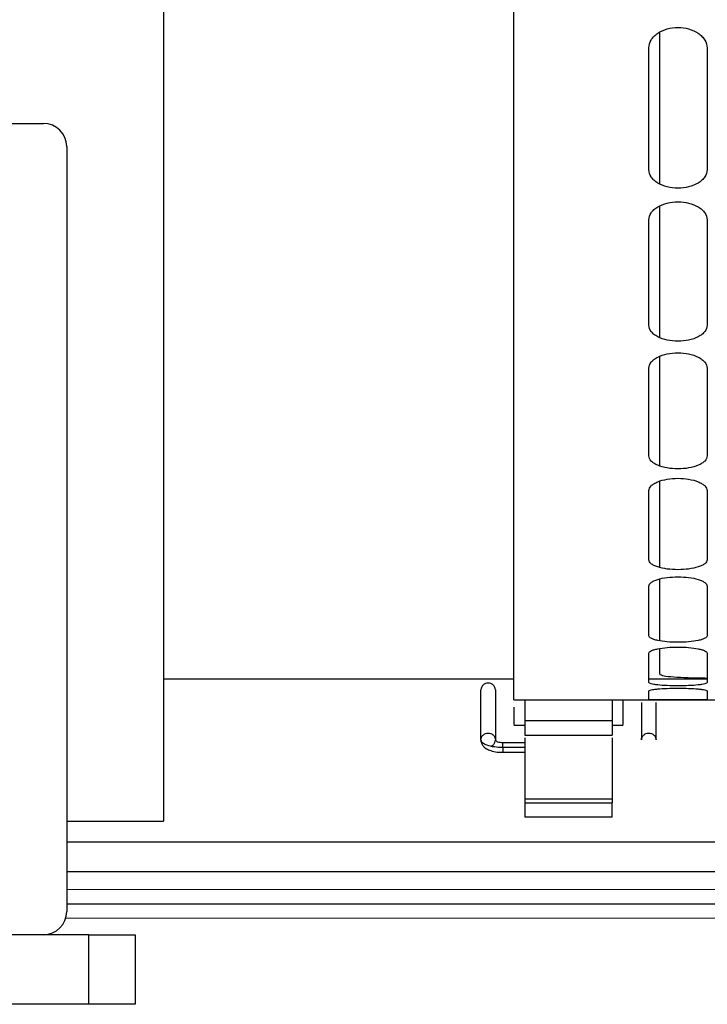
# Paper-space layout 'Sheet2' of a CAD drawing. Units: inches. Extents: x -284 to 586, y 9 to 376.
# Drawn here: x 275 to 278, y 43 to 48 of the extents above; entities that cross this region are included whole.
import ezdxf

# ---------------------------------------------------------------- set-up
doc = ezdxf.new("R2010")
doc.units = ezdxf.units.IN
doc.header["$MEASUREMENT"] = 0

psp = doc.layouts.new('Sheet2')

# ---------------------------------------------------------------- linework, layer by layer
at = {"color": 7, "linetype": 'Continuous', "lineweight": 25, "ltscale": 35}
for p, q in [((275.4002, 67.362), (275.4002, 44.2813)), ((277.691, 47.3548), (277.691, 47.9294)), ((277.9666, 47.9294), (277.9666, 47.3548)), ((272.4755, 47.573), (274.8343, 47.573)), ((274.9437, 47.4636), (274.9437, 43.8542)), ((277.691, 46.6203), (277.691, 47.1184)), ((277.9666, 47.1184), (277.9666, 46.6203)), ((277.691, 46.004), (277.691, 46.4191)), ((277.9666, 46.4191), (277.9666, 46.004)), ((277.691, 45.5138), (277.691, 45.8406)), ((277.9666, 45.8406), (277.9666, 45.5138)), ((277.691, 45.1561), (277.691, 45.3902)), ((277.9666, 45.3902), (277.9666, 45.1561)), ((277.691, 44.9353), (277.691, 45.0739)), ((277.9666, 45.0739), (277.9666, 44.9353)), ((275.4002, 44.9531), (277.0537, 44.9531)), ((277.691, 44.9531), (277.9666, 44.9531)), ((276.8987, 44.664), (276.8987, 44.8999)), ((276.9676, 44.8999), (276.9676, 44.664)), ((277.691, 44.8543), (277.691, 44.8956)), ((277.9666, 44.8956), (277.9666, 44.8543)), ((277.0537, 44.8539), (277.7278, 44.8539)), ((277.1054, 44.8539), (277.1054, 44.7546)), ((277.5188, 44.8539), (277.5188, 44.7546)), ((277.6566, 44.8407), (277.6566, 44.664)), ((277.7255, 44.664), (277.7255, 44.8407)), ((277.7278, 44.8539), (278.1067, 44.8539)), ((277.1054, 44.7546), (277.1054, 44.686)), ((277.5188, 44.7546), (277.1054, 44.7546)), ((277.5188, 44.7546), (277.5188, 44.686)), ((277.0535, 44.7346), (277.1054, 44.7346)), ((277.5188, 44.7346), (277.5706, 44.7346)), ((277.002, 44.652), (277.1054, 44.652)), ((277.1054, 44.686), (277.5188, 44.686)), ((277.1054, 44.674), (277.1054, 44.3846)), ((277.5188, 44.674), (277.5188, 44.3846)), ((277.0019, 44.6057), (277.1056, 44.6057)), ((277.1054, 44.6282), (277.002, 44.6282)), ((277.1054, 44.3846), (277.1054, 44.3677)), ((277.5188, 44.3846), (277.1054, 44.3846)), ((277.5188, 44.3846), (277.5188, 44.3677)), ((277.1054, 44.3677), (277.5188, 44.3677)), ((277.1054, 44.3677), (277.1054, 44.2991)), ((277.5188, 44.2991), (277.5188, 44.3677)), ((274.9437, 44.2813), (275.4002, 44.2813)), ((277.5188, 44.2991), (277.1054, 44.2991)), ((274.9437, 44.0438), (287.366, 44.0438)), ((274.9437, 43.8915), (287.71, 43.8856)), ((287.6066, 43.8167), (274.9378, 43.8226)), ((275.0477, 43.7448), (272.6192, 43.7448)), ((275.0477, 43.4167), (275.0477, 43.7448)), ((275.0477, 43.7448), (275.2664, 43.7448)), ((275.2664, 43.7448), (275.2664, 43.4167)), ((275.0477, 43.4167), (272.6192, 43.4167)), ((275.2664, 43.4167), (275.0477, 43.4167))]:
    psp.add_line(p, q, dxfattribs=at)
at = {"color": 8, "linetype": 'Continuous', "lineweight": 25, "ltscale": 35}
for p, q in [((287.366, 44.1815), (274.9437, 44.1815)), ((274.9437, 43.9604), (287.6412, 43.9545))]:
    psp.add_line(p, q, dxfattribs=at)
at = {"color": 7, "linetype": 'Continuous', "lineweight": 25, "ltscale": 1225}
for centre, start, end in [((274.8343, 47.4636), 0, 90), ((274.8343, 43.8542), 270, 0)]:
    psp.add_arc(centre, 0.1094, start, end, dxfattribs=at)
at = {"color": 7, "linetype": 'Continuous', "lineweight": 25, "ltscale": 35}
for points, knots in [([(277.0537, 44.8554), (277.0537, 44.8549), (277.0537, 44.8501), (277.0537, 44.8692), (277.0537, 44.9148), (277.0537, 44.9932), (277.0537, 45.1001), (277.0537, 45.2365), (277.0537, 45.4016), (277.0537, 45.5951), (277.0537, 45.8164), (277.0537, 46.0649), (277.0537, 46.34), (277.0537, 46.6409), (277.0537, 46.9668), (277.0537, 47.3167), (277.0537, 47.6898), (277.0537, 48.085), (277.0537, 48.5013), (277.0537, 48.9375), (277.0537, 49.3924), (277.0537, 49.8648), (277.0537, 50.3535), (277.0537, 50.857), (277.0537, 51.374), (277.0537, 51.9031), (277.0537, 52.4429), (277.0537, 52.9918), (277.0537, 53.5485), (277.0537, 54.1114), (277.0537, 54.6789), (277.0537, 55.2495), (277.0537, 55.8217), (277.0537, 56.3938), (277.0537, 56.9645), (277.0537, 57.532), (277.0537, 58.0948), (277.0537, 58.6515), (277.0537, 59.2005), (277.0537, 59.7402), (277.0537, 60.2694), (277.0537, 60.7864), (277.0537, 61.2899), (277.0537, 61.7785), (277.0537, 62.2509), (277.0537, 62.7058), (277.0537, 63.142), (277.0537, 63.5583), (277.0537, 63.9535), (277.0537, 64.3266), (277.0537, 64.6766), (277.0537, 65.0024), (277.0537, 65.3033), (277.0537, 65.5784), (277.0537, 65.8269), (277.0537, 66.0482), (277.0537, 66.2417), (277.0537, 66.4068), (277.0537, 66.5432), (277.0537, 66.6502), (277.0537, 66.7285), (277.0537, 66.7741), (277.0537, 66.7932), (277.0537, 66.7884), (277.0537, 66.7879)], [0, 0, 0, 0, 0.001823, 0.018429, 0.035034, 0.05164, 0.068246, 0.084852, 0.101458, 0.118064, 0.13467, 0.151276, 0.167882, 0.184488, 0.201094, 0.217699, 0.234305, 0.250911, 0.267517, 0.284123, 0.300729, 0.317335, 0.333941, 0.350547, 0.367153, 0.383759, 0.400365, 0.41697, 0.433576, 0.450182, 0.466788, 0.483394, 0.5, 0.516606, 0.533212, 0.549818, 0.566424, 0.58303, 0.599635, 0.616241, 0.632847, 0.649453, 0.666059, 0.682665, 0.699271, 0.715877, 0.732483, 0.749089, 0.765695, 0.782301, 0.798906, 0.815512, 0.832118, 0.848724, 0.86533, 0.881936, 0.898542, 0.915148, 0.931754, 0.94836, 0.964966, 0.981571, 0.998177, 1, 1, 1, 1]), ([(277.691, 47.9294), (277.6932, 47.9422), (277.6964, 47.9615), (277.7147, 47.9844), (277.7383, 48.0041), (277.7767, 48.0211), (277.8288, 48.0284), (277.8809, 48.0212), (277.9194, 48.0041), (277.9429, 47.9844), (277.9612, 47.9615), (277.9645, 47.9422), (277.9666, 47.9294)], [0, 0, 0, 0, 0.126634, 0.192458, 0.257614, 0.380985, 0.499972, 0.618964, 0.742347, 0.807513, 0.873347, 1, 1, 1, 1]), ([(277.7427, 47.288), (277.7427, 47.334), (277.7427, 47.4952), (277.7427, 47.7336), (277.7427, 47.9342), (277.7427, 48.0032)], [0, 0, 0, 0, 0.207839, 0.727766, 1, 1, 1, 1]), ([(277.9666, 47.3548), (277.9645, 47.3432), (277.9612, 47.3255), (277.9429, 47.3048), (277.9194, 47.2871), (277.8809, 47.2719), (277.8288, 47.2655), (277.7767, 47.2719), (277.7383, 47.2871), (277.7147, 47.3048), (277.6964, 47.3255), (277.6932, 47.3432), (277.691, 47.3548)], [0, 0, 0, 0, 0.1266344, 0.1924575, 0.2576141, 0.3809852, 0.4999715, 0.6189636, 0.7423469, 0.8075133, 0.8733471, 1, 1, 1, 1]), ([(277.691, 47.1184), (277.6932, 47.1295), (277.6964, 47.1465), (277.7147, 47.1666), (277.7383, 47.1839), (277.7767, 47.1989), (277.8288, 47.2052), (277.8809, 47.1989), (277.9194, 47.1839), (277.9429, 47.1666), (277.9612, 47.1465), (277.9645, 47.1295), (277.9666, 47.1184)], [0, 0, 0, 0, 0.126634, 0.192458, 0.257614, 0.380985, 0.499972, 0.618964, 0.742347, 0.807513, 0.873347, 1, 1, 1, 1]), ([(277.7427, 46.5632), (277.7427, 46.6264), (277.7427, 46.7883), (277.7427, 46.9967), (277.7427, 47.1482), (277.7427, 47.1831)], [0, 0, 0, 0, 0.3301, 0.845948, 1, 1, 1, 1]), ([(277.9666, 46.6203), (277.9645, 46.6104), (277.9612, 46.5953), (277.9429, 46.5776), (277.9194, 46.5625), (277.8809, 46.5495), (277.8288, 46.544), (277.7767, 46.5495), (277.7383, 46.5625), (277.7147, 46.5776), (277.6964, 46.5952), (277.6932, 46.6104), (277.691, 46.6203)], [0, 0, 0, 0, 0.126634, 0.192458, 0.257614, 0.380985, 0.499972, 0.618964, 0.742347, 0.807513, 0.873347, 1, 1, 1, 1]), ([(277.691, 46.4191), (277.6932, 46.4285), (277.6964, 46.4429), (277.7147, 46.4599), (277.7383, 46.4746), (277.7767, 46.4873), (277.8288, 46.4927), (277.8809, 46.4873), (277.9194, 46.4746), (277.9429, 46.4599), (277.9612, 46.4429), (277.9645, 46.4285), (277.9666, 46.4191)], [0, 0, 0, 0, 0.126634, 0.192458, 0.257614, 0.380985, 0.499972, 0.618964, 0.742347, 0.807513, 0.873347, 1, 1, 1, 1]), ([(277.7427, 45.9574), (277.7427, 46.0308), (277.7427, 46.1856), (277.7427, 46.3614), (277.7427, 46.4677), (277.7427, 46.4739)], [0, 0, 0, 0, 0.459173, 0.968431, 1, 1, 1, 1]), ([(277.9666, 46.004), (277.9645, 45.9959), (277.9612, 45.9835), (277.9429, 45.9691), (277.9194, 45.9568), (277.8809, 45.9462), (277.8288, 45.9417), (277.7767, 45.9462), (277.7383, 45.9568), (277.7147, 45.9691), (277.6964, 45.9835), (277.6932, 45.9959), (277.691, 46.004)], [0, 0, 0, 0, 0.126634, 0.192458, 0.257614, 0.380985, 0.499972, 0.618964, 0.742347, 0.807513, 0.873347, 1, 1, 1, 1]), ([(277.691, 45.8406), (277.6932, 45.8482), (277.6964, 45.8597), (277.7147, 45.8735), (277.7383, 45.8854), (277.7767, 45.8957), (277.8288, 45.9001), (277.8809, 45.8957), (277.9194, 45.8854), (277.9429, 45.8735), (277.9612, 45.8597), (277.9645, 45.8482), (277.9666, 45.8406)], [0, 0, 0, 0, 0.126634, 0.192458, 0.257614, 0.380985, 0.499972, 0.618964, 0.742347, 0.807513, 0.873347, 1, 1, 1, 1]), ([(277.7427, 45.4782), (277.7427, 45.4912), (277.7427, 45.5588), (277.7427, 45.6922), (277.7427, 45.8261), (277.7427, 45.8848)], [0, 0, 0, 0, 0.117839, 0.612765, 1, 1, 1, 1]), ([(277.9666, 45.5138), (277.9645, 45.5076), (277.9612, 45.4981), (277.9429, 45.4872), (277.9194, 45.4778), (277.8809, 45.4697), (277.8288, 45.4663), (277.7767, 45.4697), (277.7383, 45.4778), (277.7147, 45.4872), (277.6964, 45.4981), (277.6932, 45.5076), (277.691, 45.5138)], [0, 0, 0, 0, 0.126634, 0.192458, 0.257614, 0.380985, 0.499972, 0.618964, 0.742347, 0.807513, 0.873347, 1, 1, 1, 1]), ([(277.691, 45.3902), (277.6932, 45.3959), (277.6964, 45.4046), (277.7147, 45.4149), (277.7383, 45.4238), (277.7767, 45.4315), (277.8288, 45.4348), (277.8809, 45.4315), (277.9194, 45.4238), (277.9429, 45.4149), (277.9612, 45.4046), (277.9645, 45.3959), (277.9666, 45.3902)], [0, 0, 0, 0, 0.126634, 0.192458, 0.257614, 0.380985, 0.499972, 0.618964, 0.742347, 0.807513, 0.873347, 1, 1, 1, 1]), ([(277.7427, 45.1319), (277.7427, 45.1582), (277.7427, 45.2193), (277.7427, 45.3182), (277.7427, 45.399), (277.7427, 45.4234)], [0, 0, 0, 0, 0.345403, 0.802725, 1, 1, 1, 1]), ([(277.9666, 45.1561), (277.9645, 45.1518), (277.9612, 45.1454), (277.9429, 45.1379), (277.9194, 45.1316), (277.8809, 45.1262), (277.8288, 45.124), (277.7767, 45.1262), (277.7383, 45.1316), (277.7147, 45.1379), (277.6964, 45.1454), (277.6932, 45.1518), (277.691, 45.1561)], [0, 0, 0, 0, 0.1266344, 0.1924575, 0.2576141, 0.3809852, 0.4999715, 0.6189636, 0.7423469, 0.8075133, 0.8733471, 1, 1, 1, 1]), ([(277.691, 45.0739), (277.6932, 45.0776), (277.6964, 45.0832), (277.7147, 45.0899), (277.7383, 45.0957), (277.7767, 45.1008), (277.8288, 45.103), (277.8809, 45.1008), (277.9194, 45.0957), (277.9429, 45.0899), (277.9612, 45.0832), (277.9645, 45.0776), (277.9666, 45.0739)], [0, 0, 0, 0, 0.126634, 0.192458, 0.257614, 0.380985, 0.499972, 0.618964, 0.742347, 0.807513, 0.873347, 1, 1, 1, 1]), ([(277.7427, 44.9749), (277.7427, 44.9892), (277.7427, 45.0159), (277.7427, 45.0701), (277.7427, 45.0955)], [0, 0, 0, 0, 0.532794, 1, 1, 1, 1]), ([(277.9666, 44.9547), (277.9591, 44.9548), (277.9163, 44.9552), (277.8558, 44.9572), (277.7912, 44.9611), (277.7503, 44.9668), (277.7452, 44.9722), (277.7427, 44.9749)], [0, 0, 0, 0, 0.05061, 0.287998, 0.525325, 0.761571, 1, 1, 1, 1]), ([(277.9666, 44.9353), (277.9645, 44.9331), (277.9612, 44.9297), (277.9429, 44.926), (277.9194, 44.9228), (277.8809, 44.9201), (277.8288, 44.919), (277.7767, 44.9201), (277.7383, 44.9228), (277.7147, 44.926), (277.6964, 44.9297), (277.6932, 44.9331), (277.691, 44.9353)], [0, 0, 0, 0, 0.126634, 0.192458, 0.257614, 0.380985, 0.499972, 0.618964, 0.742347, 0.807513, 0.873347, 1, 1, 1, 1]), ([(277.691, 44.8956), (277.6932, 44.8972), (277.6964, 44.8997), (277.7147, 44.9028), (277.7383, 44.9054), (277.7767, 44.9078), (277.8288, 44.9089), (277.8809, 44.9078), (277.9194, 44.9055), (277.9429, 44.9028), (277.9612, 44.8997), (277.9645, 44.8972), (277.9666, 44.8956)], [0, 0, 0, 0, 0.126634, 0.192458, 0.257614, 0.380985, 0.499972, 0.618964, 0.742347, 0.807513, 0.873347, 1, 1, 1, 1]), ([(277.5704, 44.7372), (277.5704, 44.7368), (277.5704, 44.7355), (277.5704, 44.7566), (277.5704, 44.7954), (277.5704, 44.8317), (277.5704, 44.8518), (277.5704, 44.8539)], [0, 0, 0, 0, 0.147085, 0.420467, 0.693849, 0.967231, 1, 1, 1, 1]), ([(277.9666, 44.8543), (277.9645, 44.8542), (277.9612, 44.854), (277.9429, 44.8539), (277.9194, 44.8539), (277.8809, 44.854), (277.8288, 44.854), (277.7767, 44.854), (277.7383, 44.8539), (277.7147, 44.8539), (277.6964, 44.854), (277.6932, 44.8542), (277.691, 44.8543)], [0, 0, 0, 0, 0.126634, 0.192458, 0.257614, 0.380985, 0.499972, 0.618964, 0.742347, 0.807513, 0.873347, 1, 1, 1, 1]), ([(277.0537, 44.8194), (277.0537, 44.8119), (277.0537, 44.7873), (277.0537, 44.7569), (277.0537, 44.7355), (277.0537, 44.7367), (277.0537, 44.7372)], [0, 0, 0, 0, 0.14743, 0.48335, 0.819269, 1, 1, 1, 1]), ([(276.8987, 44.664), (276.8995, 44.6577), (276.9011, 44.646), (276.9114, 44.6319), (276.9255, 44.621), (276.946, 44.6124), (276.9727, 44.6066), (276.9931, 44.606), (277.002, 44.6057)], [0, 0, 0, 0, 0.142087, 0.266648, 0.406482, 0.58877, 0.818975, 1, 1, 1, 1]), ([(276.8987, 44.664), (276.8988, 44.6595), (276.8989, 44.655), (276.9014, 44.6515), (276.9014, 44.6514)], [0, 0, 0, 0, 0.982375, 1, 1, 1, 1]), ([(276.9469, 44.6345), (276.9507, 44.6365), (276.9583, 44.6405), (276.966, 44.6513), (276.9671, 44.6598), (276.9676, 44.664)], [0, 0, 0, 0, 0.321115, 0.660558, 1, 1, 1, 1])]:
    psp.add_open_spline(points, degree=3, knots=knots, dxfattribs=at)
for points in [[(276.9676, 44.8999), (276.9671, 44.9042), (276.966, 44.9126), (276.9581, 44.9234), (276.9467, 44.9306), (276.9331, 44.9331), (276.9196, 44.9306), (276.9082, 44.9234), (276.9002, 44.9126), (276.8992, 44.9042), (276.8987, 44.8999)], [(276.8987, 44.664), (276.8992, 44.6682), (276.9002, 44.6767), (276.9082, 44.6874), (276.9196, 44.6946), (276.9331, 44.6971), (276.9467, 44.6946), (276.9581, 44.6874), (276.966, 44.6767), (276.9671, 44.6682), (276.9676, 44.664)], [(277.6566, 44.664), (277.6571, 44.6682), (277.6581, 44.6767), (277.6661, 44.6874), (277.6775, 44.6946), (277.691, 44.6971), (277.7046, 44.6946), (277.7159, 44.6874), (277.7239, 44.6767), (277.7249, 44.6682), (277.7255, 44.664)], [(277.002, 44.6282), (276.9885, 44.6287), (276.9614, 44.6298), (276.9273, 44.6381), (276.9034, 44.6499), (276.9002, 44.6593), (276.8987, 44.664)], [(276.9676, 44.664), (276.9681, 44.6624), (276.9691, 44.6593), (276.9771, 44.6553), (276.9885, 44.6526), (276.9975, 44.6522), (277.002, 44.652)]]:
    psp.add_open_spline(points, degree=3, dxfattribs=at)
at = {"color": 8, "linetype": 'Continuous', "lineweight": 25, "ltscale": 35}
for points, knots in [([(277.002, 44.6282), (277.002, 44.6317), (277.002, 44.6395), (277.002, 44.6476), (277.002, 44.652)], [0, 0, 0, 0, 0.447693, 1, 1, 1, 1]), ([(277.002, 44.6282), (277.002, 44.6241), (277.002, 44.6159), (277.002, 44.6084), (277.002, 44.605), (277.002, 44.6058), (277.002, 44.6059)], [0, 0, 0, 0, 0.322773, 0.645547, 0.96832, 1, 1, 1, 1])]:
    psp.add_open_spline(points, degree=3, knots=knots, dxfattribs=at)

doc.saveas('drawing.dxf')
